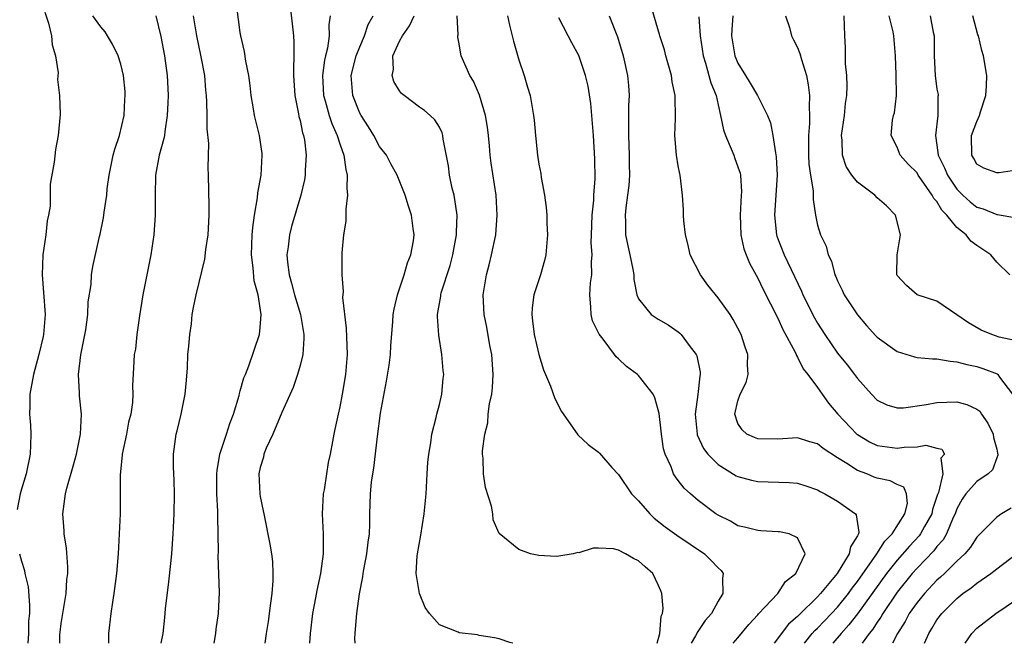
# Model space of a CAD drawing. Units: inches. Extents: x 2595000 to 2598000, y 1524000 to 1527000.
# Drawn here: x 2595085 to 2595184, y 1524000 to 1524063 of the extents above; entities that cross this region are included whole.
import ezdxf

# ---------------------------------------------------------------- set-up
doc = ezdxf.new("R2010")
doc.units = ezdxf.units.IN
doc.header["$MEASUREMENT"] = 0
doc.layers.add('LD25951524_2ft', color=53, linetype='Continuous')

msp = doc.modelspace()

# ---------------------------------------------------------------- linework, layer by layer
at = {"layer": 'LD25951524_2ft'}
for points, elevation in [([(2595104.369, 1524000), (2595104.537, 1524001), (2595104.567, 1524001.432), (2595104.806, 1524003), (2595104.899, 1524005.101), (2595104.777, 1524008.777), (2595104.801, 1524009.199), (2595104.736, 1524012.736), (2595104.74, 1524013.26), (2595104.647, 1524015), (2595104.629, 1524016.629), (2595104.632, 1524017), (2595104.66, 1524017.34), (2595104.947, 1524019), (2595105.617, 1524021), (2595105.946, 1524022.054), (2595106.33, 1524023), (2595106.876, 1524024.875), (2595106.914, 1524025.087), (2595107, 1524025.354), (2595107.348, 1524026.652), (2595107.507, 1524027), (2595107.852, 1524027.851), (2595108.923, 1524031), (2595109, 1524031.725), (2595109.089, 1524033), (2595108.778, 1524035), (2595108.384, 1524036.384), (2595108.296, 1524037.704), (2595108.12, 1524039), (2595108.188, 1524041), (2595108.244, 1524041.756), (2595108.424, 1524043), (2595108.725, 1524044.725), (2595108.761, 1524045.239), (2595109.089, 1524047), (2595109.208, 1524049), (2595109.193, 1524049.193), (2595108.915, 1524051), (2595108.423, 1524053), (2595108.327, 1524053.673), (2595108.103, 1524055), (2595107.998, 1524055.998), (2595107.852, 1524057), (2595107.55, 1524058.45), (2595107.426, 1524059.426), (2595107.056, 1524061), (2595107, 1524061.341), (2595106.44, 1524065.561)], 8162), ([(2595111.993, 1524063.992), (2595112.335, 1524061), (2595112.373, 1524060.373), (2595112.375, 1524059), (2595112.328, 1524057.672), (2595112.344, 1524057), (2595112.471, 1524055), (2595112.848, 1524053.152), (2595112.889, 1524052.889), (2595113, 1524052.485), (2595113.253, 1524051.253), (2595113.349, 1524051), (2595113.449, 1524050.551), (2595113.632, 1524049), (2595113.514, 1524047.514), (2595113.527, 1524047), (2595113.463, 1524046.537), (2595113.082, 1524045), (2595112.144, 1524041.856), (2595111.937, 1524041), (2595111.812, 1524039.811), (2595111.68, 1524039), (2595111.727, 1524038.273), (2595111.894, 1524037), (2595112.156, 1524036.156), (2595112.456, 1524035), (2595113.059, 1524033), (2595113.393, 1524031), (2595113.394, 1524030.607), (2595113.277, 1524029), (2595113, 1524027.896), (2595112.756, 1524027), (2595112.298, 1524025.702), (2595111.18, 1524023.18), (2595110.258, 1524021), (2595109.605, 1524019.605), (2595109.375, 1524019), (2595109.319, 1524018.681), (2595109, 1524017.659), (2595108.856, 1524017), (2595108.959, 1524015), (2595109, 1524014.74), (2595109.306, 1524013.306), (2595109.351, 1524013), (2595109.96, 1524009.96), (2595110.119, 1524009), (2595110.224, 1524008.224), (2595110.265, 1524007), (2595110.265, 1524006.265), (2595110.154, 1524005), (2595110.045, 1524004.045), (2595109.797, 1524002.203), (2595109.609, 1524001), (2595109.47, 1524000)], 8164), ([(2595163.673, 1524000), (2595164.476, 1524001), (2595164.721, 1524001.279), (2595165, 1524001.532), (2595166.404, 1524003), (2595167, 1524003.644), (2595168.094, 1524005), (2595168.466, 1524005.534), (2595169, 1524006.204), (2595170.97, 1524008.97), (2595171.757, 1524010.243), (2595172.507, 1524011), (2595173.784, 1524013), (2595174.038, 1524014.038), (2595173.955, 1524015), (2595173.67, 1524015.67), (2595173, 1524015.953), (2595172.302, 1524016.302), (2595171, 1524016.58), (2595170.691, 1524016.692), (2595169.944, 1524017), (2595169, 1524017.354), (2595167.932, 1524018.068), (2595167, 1524018.633), (2595165.553, 1524019.553), (2595165, 1524020.013), (2595164.229, 1524020.229), (2595163, 1524020.637), (2595161, 1524020.513), (2595159, 1524020.53), (2595158.656, 1524020.656), (2595157.898, 1524021), (2595157.431, 1524021.43), (2595157, 1524022.081), (2595156.678, 1524023), (2595157, 1524024.353), (2595157.219, 1524025), (2595157.825, 1524026.175), (2595158.016, 1524027), (2595157.962, 1524027.962), (2595157.999, 1524029), (2595157.73, 1524029.73), (2595157.321, 1524031), (2595157, 1524031.628), (2595156.512, 1524032.512), (2595156.213, 1524033), (2595155, 1524034.701), (2595153.975, 1524035.975), (2595153.229, 1524037), (2595152.215, 1524039), (2595151.99, 1524039.99), (2595151.718, 1524041), (2595151.566, 1524042.434), (2595151.537, 1524043), (2595151.531, 1524043.531), (2595151.447, 1524045), (2595151.195, 1524047), (2595151.153, 1524047.153), (2595151, 1524047.96), (2595150.815, 1524049), (2595150.649, 1524051), (2595150.716, 1524052.716), (2595150.742, 1524053), (2595150.68, 1524054.68), (2595150.705, 1524055), (2595150.379, 1524056.379), (2595150.318, 1524057), (2595149.75, 1524059), (2595149.608, 1524059.608), (2595149.146, 1524061), (2595149.123, 1524061.123), (2595148.206, 1524064.206)], 8180), ([(2595087.366, 1524063.366), (2595087.726, 1524062.275), (2595088.041, 1524061), (2595088.109, 1524060.109), (2595088.443, 1524059), (2595088.71, 1524057.29), (2595088.62, 1524056.62), (2595088.824, 1524055), (2595088.893, 1524053.107), (2595088.708, 1524051), (2595088.416, 1524049.584), (2595088.305, 1524048.305), (2595087.89, 1524046.11), (2595087.89, 1524043.89), (2595087.732, 1524043), (2595087.59, 1524042.41), (2595087.455, 1524041), (2595087.161, 1524039), (2595087.081, 1524037), (2595087.236, 1524035.236), (2595087.394, 1524033), (2595087.238, 1524031), (2595087.202, 1524030.798), (2595086.762, 1524029), (2595086.202, 1524027), (2595085.855, 1524025), (2595085.852, 1524023.851), (2595085.831, 1524023), (2595085.916, 1524021.916), (2595085.944, 1524021), (2595085.923, 1524019.924), (2595085.871, 1524019), (2595085.466, 1524017), (2595085, 1524015.485), (2595084.868, 1524015), (2595084.562, 1524013.438)], 8154), ([(2595088.866, 1524000), (2595088.866, 1524000.866), (2595088.885, 1524001.115), (2595089, 1524001.997), (2595089.496, 1524005), (2595089.578, 1524006.422), (2595089.652, 1524007), (2595089.667, 1524007.667), (2595089.543, 1524009.543), (2595089.314, 1524011), (2595089.306, 1524011.306), (2595089.161, 1524013), (2595089.424, 1524015), (2595089.563, 1524015.563), (2595090.204, 1524017.796), (2595090.525, 1524019), (2595090.932, 1524021), (2595091.045, 1524023), (2595090.845, 1524024.844), (2595090.852, 1524025.148), (2595090.737, 1524027), (2595090.968, 1524028.968), (2595091.489, 1524031.489), (2595091.675, 1524033), (2595091.697, 1524034.302), (2595092.021, 1524036.021), (2595092.053, 1524037), (2595092.174, 1524037.826), (2595092.863, 1524040.863), (2595092.929, 1524041.071), (2595093.267, 1524042.733), (2595093.304, 1524043.304), (2595093.573, 1524045), (2595093.619, 1524045.619), (2595093.818, 1524047), (2595094.23, 1524049), (2595094.39, 1524049.61), (2595094.863, 1524051), (2595095.345, 1524053), (2595095.41, 1524054.59), (2595095.443, 1524055), (2595095.425, 1524055.425), (2595095.254, 1524057), (2595095, 1524058.138), (2595094.73, 1524059), (2595094.147, 1524060.147), (2595093.661, 1524061), (2595093.409, 1524061.409), (2595093, 1524061.908), (2595092.181, 1524063)], 8156), ([(2595098.509, 1524063), (2595099, 1524060.924), (2595099.392, 1524059), (2595099.664, 1524057), (2595099.703, 1524055.702), (2595099.741, 1524055), (2595099.725, 1524054.275), (2595099.657, 1524053), (2595099.405, 1524051.405), (2595099.367, 1524051), (2595099.317, 1524050.683), (2595098.852, 1524049), (2595098.481, 1524047), (2595098.433, 1524045), (2595098.45, 1524043), (2595098.315, 1524041), (2595098.007, 1524039), (2595097.596, 1524037), (2595097.21, 1524035), (2595096.875, 1524032.875), (2595096.614, 1524031), (2595096.469, 1524029.531), (2595096.349, 1524029), (2595096.291, 1524028.291), (2595096.161, 1524025.839), (2595096.207, 1524025), (2595096.182, 1524024.182), (2595095.988, 1524023), (2595095.78, 1524022.22), (2595095.55, 1524021), (2595095.119, 1524019), (2595095.119, 1524018.881), (2595094.92, 1524016.919), (2595094.935, 1524015), (2595094.928, 1524013), (2595094.843, 1524011), (2595094.728, 1524009), (2595094.56, 1524007), (2595094.299, 1524005), (2595094.146, 1524004.146), (2595093.978, 1524003), (2595093.746, 1524001), (2595093.74, 1524000)], 8158), ([(2595099.035, 1524000), (2595099.231, 1524001), (2595099.412, 1524002.588), (2595099.474, 1524003.474), (2595099.817, 1524006.182), (2595100.017, 1524008.017), (2595100.108, 1524009), (2595100.249, 1524011), (2595100.349, 1524013), (2595100.386, 1524015), (2595100.362, 1524016.362), (2595100.288, 1524017.712), (2595100.293, 1524019), (2595100.568, 1524021), (2595100.664, 1524021.336), (2595101.061, 1524023), (2595101.462, 1524025), (2595101.589, 1524026.41), (2595101.676, 1524027.676), (2595101.737, 1524029), (2595101.837, 1524029.838), (2595101.912, 1524031), (2595102.078, 1524032.078), (2595102.166, 1524033), (2595102.285, 1524033.715), (2595102.553, 1524035), (2595103.437, 1524038.563), (2595103.539, 1524039.538), (2595103.762, 1524041), (2595103.885, 1524043), (2595103.882, 1524043.882), (2595103.809, 1524047), (2595103.753, 1524047.753), (2595103.826, 1524050.174), (2595103.659, 1524051.659), (2595103.666, 1524053), (2595103.642, 1524054.358), (2595103.602, 1524055), (2595103.543, 1524055.543), (2595103.42, 1524057), (2595103.041, 1524059.041), (2595102.633, 1524061), (2595102.294, 1524063)], 8160), ([(2595116.023, 1524063), (2595115.89, 1524062.109), (2595115.931, 1524061), (2595115.754, 1524059.754), (2595115.547, 1524059), (2595115.443, 1524058.557), (2595115.255, 1524057), (2595115.356, 1524055), (2595115.524, 1524054.476), (2595115.918, 1524053), (2595116.18, 1524052.18), (2595116.732, 1524051), (2595117, 1524050.154), (2595117.41, 1524049), (2595117.589, 1524047.589), (2595117.737, 1524047), (2595117.702, 1524045.702), (2595117.764, 1524045), (2595117.596, 1524043.596), (2595117.618, 1524042.382), (2595117.373, 1524041), (2595117.202, 1524039.202), (2595117.212, 1524039), (2595117.194, 1524037), (2595117.327, 1524035.327), (2595117.274, 1524034.726), (2595117.647, 1524031.647), (2595117.733, 1524029), (2595117.574, 1524027), (2595117.238, 1524025), (2595117, 1524023.751), (2595116.821, 1524023), (2595116.501, 1524021.499), (2595116.38, 1524021), (2595116.263, 1524020.263), (2595116.021, 1524019), (2595115.833, 1524018.167), (2595115.67, 1524017), (2595115.415, 1524015.415), (2595115.332, 1524015), (2595115.22, 1524013), (2595115.334, 1524011), (2595115.318, 1524010.682), (2595115.329, 1524009), (2595115.056, 1524007), (2595114.689, 1524005.311), (2595114.565, 1524004.565), (2595114.267, 1524003), (2595114.015, 1524001), (2595113.963, 1524000)], 8166), ([(2595118.553, 1524000), (2595118.518, 1524000.518), (2595118.524, 1524001), (2595118.588, 1524001.411), (2595118.7, 1524003), (2595118.966, 1524004.966), (2595119.314, 1524006.686), (2595119.341, 1524007), (2595119.414, 1524007.414), (2595119.723, 1524009), (2595119.842, 1524010.158), (2595119.966, 1524011), (2595120.003, 1524012.003), (2595120.002, 1524013), (2595120.045, 1524013.954), (2595120.066, 1524015), (2595120.174, 1524016.174), (2595120.303, 1524017), (2595120.413, 1524017.588), (2595120.781, 1524020.781), (2595121.102, 1524023.102), (2595121.693, 1524026.307), (2595121.94, 1524027.94), (2595122.08, 1524029), (2595122.115, 1524029.885), (2595122.325, 1524032.325), (2595122.354, 1524033), (2595122.443, 1524033.557), (2595122.781, 1524035), (2595123.475, 1524037), (2595123.791, 1524038.209), (2595124.145, 1524039), (2595124.417, 1524040.418), (2595124.456, 1524041), (2595124.352, 1524041.648), (2595124.202, 1524043), (2595123.884, 1524043.884), (2595123.568, 1524045), (2595122.767, 1524047), (2595122.128, 1524048.129), (2595121.684, 1524049), (2595121, 1524049.884), (2595120.405, 1524051), (2595119.877, 1524051.877), (2595119.127, 1524053), (2595119, 1524053.239), (2595118.305, 1524055), (2595118.196, 1524056.196), (2595118.147, 1524057), (2595118.642, 1524059), (2595119, 1524059.907), (2595119.48, 1524061), (2595119.849, 1524062.151), (2595120.337, 1524063)], 8168), ([(2595134.392, 1524000), (2595134.079, 1524000.079), (2595133, 1524000.434), (2595132.55, 1524000.551), (2595131, 1524000.796), (2595130.834, 1524000.834), (2595129, 1524001.056), (2595128.886, 1524001.114), (2595127, 1524001.863), (2595126.024, 1524003), (2595125.579, 1524003.579), (2595125.013, 1524005.012), (2595124.677, 1524007), (2595124.778, 1524008.778), (2595124.806, 1524009), (2595125.134, 1524010.866), (2595125.484, 1524013), (2595125.678, 1524015), (2595125.781, 1524017), (2595125.855, 1524018.145), (2595125.931, 1524019), (2595126.139, 1524020.139), (2595126.241, 1524021), (2595126.688, 1524022.688), (2595126.746, 1524023), (2595127, 1524023.971), (2595127.246, 1524025), (2595127.395, 1524026.606), (2595127.445, 1524027), (2595127.385, 1524027.384), (2595127.261, 1524029), (2595126.934, 1524030.934), (2595126.819, 1524032.819), (2595126.828, 1524033), (2595127.141, 1524034.86), (2595127.146, 1524035), (2595127.194, 1524035.195), (2595128.069, 1524037.931), (2595128.354, 1524039), (2595128.732, 1524041), (2595128.728, 1524041.273), (2595128.789, 1524043), (2595128.566, 1524044.566), (2595128.474, 1524045), (2595128.3, 1524045.7), (2595128.031, 1524047), (2595127.93, 1524047.93), (2595127.387, 1524050.613), (2595127.348, 1524051), (2595127.271, 1524051.27), (2595127, 1524051.818), (2595126.555, 1524052.555), (2595126.083, 1524053), (2595125.497, 1524053.497), (2595125, 1524053.85), (2595123.451, 1524055), (2595123.202, 1524055.202), (2595123, 1524055.474), (2595122.412, 1524056.412), (2595122.242, 1524057), (2595122.375, 1524057.625), (2595122.33, 1524059), (2595123, 1524060.461), (2595123.284, 1524061), (2595124.004, 1524061.996), (2595124.463, 1524063)], 8170), ([(2595148.869, 1524000), (2595149.14, 1524001), (2595149.282, 1524002.718), (2595149.409, 1524003), (2595149.487, 1524003.487), (2595149.344, 1524005), (2595149.27, 1524005.27), (2595149, 1524005.867), (2595148.434, 1524007), (2595147.664, 1524007.664), (2595147, 1524008.287), (2595146.508, 1524008.508), (2595145.694, 1524009), (2595145, 1524009.361), (2595144.512, 1524009.488), (2595143, 1524009.553), (2595142.454, 1524009.547), (2595141, 1524009.097), (2595140.898, 1524009.102), (2595140.443, 1524009), (2595139, 1524008.754), (2595138.727, 1524008.727), (2595137, 1524008.819), (2595136.842, 1524008.842), (2595136.147, 1524009), (2595135, 1524009.408), (2595133, 1524011.012), (2595132.406, 1524012.406), (2595132.373, 1524013), (2595132.244, 1524013.756), (2595131.638, 1524015.638), (2595131.435, 1524017), (2595131.413, 1524018.587), (2595131.349, 1524019), (2595131.338, 1524019.338), (2595131.568, 1524021), (2595131.864, 1524022.135), (2595131.917, 1524023), (2595132.051, 1524024.051), (2595132.257, 1524025), (2595132.329, 1524025.671), (2595132.419, 1524027), (2595132.277, 1524029), (2595132.083, 1524029.917), (2595131.758, 1524031.758), (2595131.494, 1524033), (2595131.4, 1524035), (2595131.726, 1524037), (2595132.004, 1524037.996), (2595132.254, 1524039), (2595132.67, 1524041), (2595132.824, 1524043), (2595132.697, 1524045), (2595132.203, 1524048.203), (2595132.114, 1524049), (2595132.039, 1524049.962), (2595131.931, 1524051), (2595131.831, 1524051.831), (2595131.632, 1524053), (2595131.031, 1524055.031), (2595130.435, 1524056.435), (2595130.064, 1524057), (2595129.201, 1524059), (2595129.158, 1524059.158), (2595129, 1524060.187), (2595128.86, 1524060.86), (2595128.871, 1524061), (2595128.898, 1524061.102), (2595128.79, 1524063)], 8172), ([(2595133.855, 1524063), (2595134.064, 1524062.064), (2595134.464, 1524060.464), (2595135, 1524058.582), (2595135.518, 1524057), (2595135.841, 1524055.841), (2595136.109, 1524055), (2595136.463, 1524053), (2595136.52, 1524052.521), (2595136.655, 1524051), (2595136.871, 1524049), (2595137, 1524048.124), (2595137.183, 1524047.183), (2595137.242, 1524046.758), (2595137.567, 1524045), (2595137.745, 1524043.744), (2595137.793, 1524043), (2595137.8, 1524042.2), (2595137.873, 1524041), (2595137.715, 1524039), (2595137.578, 1524038.422), (2595137.166, 1524037), (2595136.486, 1524035), (2595136.315, 1524033.685), (2595136.275, 1524033), (2595136.369, 1524032.369), (2595136.54, 1524031), (2595137, 1524029.008), (2595137.466, 1524027.466), (2595138.174, 1524025.826), (2595138.591, 1524024.591), (2595139.277, 1524023.278), (2595140.622, 1524021.379), (2595140.926, 1524020.926), (2595141.968, 1524019.968), (2595143, 1524019.182), (2595143.093, 1524019.093), (2595144.335, 1524017.665), (2595145, 1524016.935), (2595146.297, 1524015), (2595147, 1524014.29), (2595148.14, 1524013), (2595148.58, 1524012.579), (2595149.693, 1524011.693), (2595150.846, 1524010.846), (2595153.629, 1524009), (2595154.318, 1524008.318), (2595155, 1524007.586), (2595155.302, 1524007.302), (2595155.52, 1524007), (2595155.446, 1524006.554), (2595155.473, 1524005), (2595155, 1524004.214), (2595154.332, 1524003), (2595153.717, 1524002.283), (2595152.914, 1524001.087), (2595152.884, 1524001), (2595152.745, 1524000.744), (2595152.289, 1524000)], 8174), ([(2595156.513, 1524000), (2595157, 1524000.536), (2595158.101, 1524001.899), (2595159, 1524002.868), (2595159.056, 1524002.944), (2595161.004, 1524005), (2595161.785, 1524006.215), (2595162.828, 1524007), (2595163.756, 1524009), (2595163, 1524010.599), (2595162.147, 1524011), (2595161.187, 1524011.187), (2595161, 1524011.207), (2595159.306, 1524011.305), (2595159, 1524011.31), (2595157.67, 1524011.67), (2595157, 1524011.811), (2595156.252, 1524012.252), (2595155, 1524012.861), (2595154.79, 1524013), (2595153, 1524014.339), (2595152.232, 1524015), (2595151.585, 1524015.585), (2595151, 1524016.36), (2595150.711, 1524016.711), (2595150.542, 1524017), (2595150.29, 1524017.71), (2595149.684, 1524019), (2595149.533, 1524019.533), (2595149.309, 1524021), (2595149.29, 1524021.29), (2595149.081, 1524023.08), (2595149, 1524023.433), (2595148.664, 1524024.664), (2595148.47, 1524025), (2595147, 1524026.901), (2595146.894, 1524027), (2595145.801, 1524027.8), (2595145, 1524028.563), (2595144.765, 1524028.765), (2595144.609, 1524029), (2595143.459, 1524030.541), (2595143.054, 1524031.054), (2595143, 1524031.191), (2595142.394, 1524032.395), (2595142.242, 1524033), (2595142.234, 1524033.766), (2595142.105, 1524035), (2595142.194, 1524036.194), (2595142.307, 1524037), (2595142.29, 1524038.289), (2595142.355, 1524039), (2595142.263, 1524040.262), (2595142.282, 1524041), (2595142.347, 1524043), (2595142.508, 1524044.507), (2595142.526, 1524045), (2595142.649, 1524046.649), (2595142.632, 1524048.631), (2595142.484, 1524051), (2595142.214, 1524054.214), (2595141.949, 1524055.949), (2595141.68, 1524057), (2595141, 1524059.017), (2595140.303, 1524060.303), (2595139.956, 1524061), (2595139, 1524062.789)], 8176), ([(2595144.047, 1524063), (2595144.893, 1524060.893), (2595145.478, 1524059), (2595145.92, 1524057), (2595146.001, 1524056.001), (2595146.056, 1524055), (2595145.991, 1524054.009), (2595146.021, 1524052.021), (2595145.988, 1524051), (2595146.068, 1524049), (2595146.063, 1524048.063), (2595146.089, 1524047), (2595146.024, 1524045.976), (2595145.909, 1524045), (2595145.726, 1524043.726), (2595145.656, 1524043), (2595145.694, 1524042.306), (2595145.715, 1524041), (2595145.927, 1524039.927), (2595146.143, 1524039), (2595146.446, 1524037.554), (2595146.526, 1524037), (2595146.536, 1524036.536), (2595146.827, 1524035), (2595147, 1524034.577), (2595148.289, 1524033), (2595149, 1524032.535), (2595149.975, 1524031.975), (2595151, 1524031.277), (2595151.146, 1524031.146), (2595151.284, 1524031), (2595152.1, 1524029.9), (2595152.807, 1524029), (2595152.874, 1524028.874), (2595153.21, 1524027.21), (2595153.215, 1524027), (2595153.164, 1524026.836), (2595152.978, 1524024.978), (2595152.72, 1524023), (2595152.896, 1524021), (2595152.916, 1524020.916), (2595153.545, 1524019.545), (2595153.963, 1524019), (2595155, 1524017.942), (2595156.82, 1524016.82), (2595157, 1524016.736), (2595158.369, 1524016.369), (2595159, 1524016.246), (2595162.152, 1524016.152), (2595163, 1524016.072), (2595163.816, 1524015.816), (2595165, 1524015.406), (2595165.253, 1524015.253), (2595165.743, 1524015), (2595167, 1524014.266), (2595168.807, 1524013), (2595168.889, 1524012.889), (2595169, 1524012.021), (2595169.155, 1524011.155), (2595169.105, 1524011), (2595169, 1524010.795), (2595168.301, 1524009.699), (2595168.193, 1524009), (2595166.977, 1524007), (2595165.306, 1524005), (2595165, 1524004.667), (2595163.144, 1524002.856), (2595163, 1524002.692), (2595162.085, 1524001.915), (2595160.632, 1524000)], 8178), ([(2595153.088, 1524062.912), (2595153.211, 1524061), (2595153.497, 1524059), (2595153.747, 1524058.253), (2595154.284, 1524056.284), (2595154.797, 1524055), (2595155, 1524054.08), (2595155.264, 1524053), (2595155.555, 1524051.555), (2595155.75, 1524051), (2595156.335, 1524049.665), (2595156.584, 1524049), (2595156.683, 1524048.683), (2595157, 1524047.851), (2595157.212, 1524047.212), (2595157.253, 1524047), (2595157.347, 1524045.347), (2595157.338, 1524045), (2595157.221, 1524043), (2595157.303, 1524041), (2595157.597, 1524039.596), (2595157.82, 1524039), (2595158.164, 1524038.164), (2595159, 1524036.664), (2595159.527, 1524035.528), (2595161, 1524032.635), (2595161.516, 1524031.516), (2595162.754, 1524029.246), (2595162.867, 1524029), (2595162.894, 1524028.895), (2595163, 1524028.747), (2595163.564, 1524027.564), (2595164.015, 1524027), (2595165, 1524025.679), (2595165.465, 1524025), (2595166.111, 1524024.111), (2595167.035, 1524023), (2595168.943, 1524021), (2595169, 1524020.954), (2595170.234, 1524020.234), (2595171, 1524019.867), (2595173, 1524019.59), (2595173.697, 1524019.697), (2595175, 1524019.738), (2595175.893, 1524019.893), (2595177, 1524019.588), (2595177.502, 1524019.502), (2595177.773, 1524019), (2595177.398, 1524018.602), (2595177.578, 1524017), (2595177.144, 1524015.144), (2595177.055, 1524014.945), (2595176.55, 1524013.45), (2595176.469, 1524013), (2595175.737, 1524011.737), (2595175.339, 1524011), (2595175.197, 1524010.802), (2595174.231, 1524009.769), (2595173, 1524008.353), (2595171.94, 1524007), (2595169.031, 1524002.969), (2595168.159, 1524001.841), (2595167.362, 1524001), (2595166.523, 1524000)], 8182), ([(2595156.483, 1524063), (2595156.381, 1524061.619), (2595156.37, 1524061), (2595156.698, 1524059), (2595157, 1524058.253), (2595157.757, 1524057), (2595158.24, 1524056.24), (2595158.977, 1524055), (2595159.959, 1524053), (2595160.261, 1524052.261), (2595160.511, 1524051), (2595160.767, 1524049.233), (2595160.858, 1524048.859), (2595160.941, 1524047), (2595160.821, 1524045), (2595160.663, 1524043), (2595160.865, 1524041), (2595160.895, 1524040.895), (2595161.647, 1524039), (2595163.375, 1524035.375), (2595163.528, 1524035), (2595164.68, 1524032.679), (2595165, 1524032.135), (2595165.733, 1524031), (2595167, 1524029.141), (2595167.964, 1524027.964), (2595168.705, 1524027), (2595169, 1524026.583), (2595170.435, 1524025), (2595171, 1524024.418), (2595171.953, 1524023.953), (2595173, 1524023.641), (2595173.634, 1524023.634), (2595175.963, 1524023.963), (2595177, 1524024.189), (2595179, 1524024.236), (2595179.993, 1524023.993), (2595181, 1524023.523), (2595181.297, 1524023.297), (2595181.475, 1524023), (2595182.109, 1524022.109), (2595182.637, 1524021), (2595182.674, 1524020.674), (2595183, 1524019.504), (2595183.08, 1524019.08), (2595183.115, 1524019), (2595183.123, 1524018.877), (2595183, 1524018.614), (2595182.57, 1524017.43), (2595182.139, 1524017), (2595181, 1524016.238), (2595179.891, 1524015), (2595179.523, 1524014.477), (2595179, 1524013.508), (2595178.817, 1524013), (2595178.64, 1524012.64), (2595177.963, 1524011), (2595177.616, 1524010.384), (2595177, 1524009.718), (2595176.7, 1524009.3), (2595175, 1524007.551), (2595174.512, 1524007), (2595173, 1524005.131), (2595171.554, 1524003), (2595171.36, 1524002.64), (2595171, 1524002.133), (2595170.566, 1524001.434), (2595170.202, 1524001), (2595169.49, 1524000)], 8184), ([(2595161.765, 1524063), (2595162.167, 1524061.833), (2595162.398, 1524061), (2595162.593, 1524060.593), (2595163, 1524059.834), (2595163.235, 1524059.234), (2595163.376, 1524058.624), (2595163.879, 1524057), (2595164.073, 1524056.073), (2595164.178, 1524055), (2595164.143, 1524053.857), (2595164.206, 1524053), (2595164.208, 1524052.209), (2595164.099, 1524051), (2595164.082, 1524049.918), (2595164.089, 1524049), (2595164.12, 1524048.12), (2595164.29, 1524047), (2595164.56, 1524045.44), (2595164.55, 1524044.55), (2595164.78, 1524043), (2595165, 1524041.973), (2595165.29, 1524041), (2595165.873, 1524039.873), (2595166.063, 1524039), (2595166.388, 1524038.388), (2595166.74, 1524037), (2595166.829, 1524036.829), (2595167, 1524036.398), (2595167.476, 1524035.476), (2595167.668, 1524035), (2595169, 1524032.999), (2595169.915, 1524031.916), (2595170.873, 1524030.874), (2595171, 1524030.75), (2595173, 1524029.31), (2595174.753, 1524028.753), (2595175, 1524028.711), (2595176.554, 1524028.554), (2595177, 1524028.554), (2595178.314, 1524028.314), (2595179, 1524028.278), (2595179.985, 1524027.985), (2595181, 1524027.79), (2595181.609, 1524027.609), (2595183.051, 1524027.051), (2595183.113, 1524027), (2595183.283, 1524026.717), (2595184.573, 1524025)], 8186), ([(2595185, 1524030.368), (2595183.244, 1524030.756), (2595182.868, 1524030.868), (2595182.5, 1524031), (2595181.452, 1524031.452), (2595180.166, 1524032.166), (2595179, 1524032.999), (2595177, 1524034.37), (2595175.007, 1524035.007), (2595173.932, 1524035.932), (2595173, 1524036.919), (2595172.96, 1524037), (2595172.959, 1524037.041), (2595172.995, 1524039), (2595173.341, 1524041), (2595172.825, 1524043), (2595171.913, 1524043.913), (2595171, 1524044.745), (2595170.752, 1524045), (2595169, 1524046.307), (2595168.453, 1524047), (2595167.889, 1524047.889), (2595167.502, 1524049), (2595167.466, 1524050.534), (2595167.42, 1524051), (2595167.72, 1524053), (2595167.812, 1524054.188), (2595167.938, 1524055), (2595167.975, 1524055.975), (2595167.932, 1524057), (2595167.824, 1524058.176), (2595167.813, 1524059.813), (2595167.742, 1524061), (2595167.675, 1524063)], 8188), ([(2595184.328, 1524037), (2595183, 1524038.286), (2595182.421, 1524039), (2595181, 1524039.96), (2595180.396, 1524040.396), (2595179.946, 1524041), (2595179, 1524041.762), (2595177.987, 1524043), (2595177.492, 1524043.491), (2595177, 1524044.346), (2595176.678, 1524044.678), (2595176.523, 1524045), (2595175.458, 1524046.542), (2595175.124, 1524047), (2595175, 1524047.225), (2595174.109, 1524048.109), (2595173.316, 1524049), (2595173, 1524049.835), (2595172.381, 1524051), (2595172.537, 1524052.538), (2595172.643, 1524053), (2595172.725, 1524053.275), (2595172.935, 1524055), (2595172.911, 1524057.089), (2595172.831, 1524059), (2595172.673, 1524061), (2595172.604, 1524061.396), (2595172.197, 1524063)], 8190), ([(2595176.315, 1524063), (2595176.627, 1524061.373), (2595176.712, 1524061), (2595176.722, 1524059), (2595176.803, 1524057), (2595177, 1524055.645), (2595177.104, 1524055.104), (2595177.111, 1524055), (2595177.094, 1524054.906), (2595177.103, 1524053), (2595176.848, 1524051), (2595177, 1524050.03), (2595177.133, 1524049), (2595177.758, 1524047.758), (2595178.059, 1524047), (2595179, 1524045.603), (2595179.586, 1524045), (2595180.319, 1524044.319), (2595181, 1524043.789), (2595181.627, 1524043.627), (2595183, 1524043.064), (2595183.066, 1524043.066), (2595185, 1524042.707)], 8192), ([(2595185, 1524047.516), (2595183.243, 1524047.242), (2595183, 1524047.238), (2595181.721, 1524047.721), (2595181, 1524048.103), (2595180.69, 1524048.69), (2595180.489, 1524049), (2595180.474, 1524051), (2595181, 1524052.409), (2595181.264, 1524053), (2595181.358, 1524053.358), (2595181.909, 1524055), (2595181.975, 1524055.975), (2595182.018, 1524057), (2595181.684, 1524059), (2595181.513, 1524059.513), (2595181.161, 1524061), (2595181.113, 1524061.113), (2595180.61, 1524063)], 8194), ([(2595184.447, 1524013.553), (2595183.486, 1524013), (2595183, 1524012.676), (2595181, 1524010.646), (2595180.361, 1524009.639), (2595179.815, 1524009), (2595179, 1524008.24), (2595177.754, 1524007), (2595177.365, 1524006.635), (2595177, 1524006.326), (2595175.739, 1524005), (2595175, 1524004.102), (2595174.22, 1524003), (2595173.798, 1524002.202), (2595173.038, 1524001), (2595172.535, 1524000)], 8186), ([(2595084.798, 1524009), (2595085, 1524008.262), (2595085.309, 1524007.309), (2595085.364, 1524007), (2595085.672, 1524005.673), (2595085.829, 1524003.829), (2595085.802, 1524003), (2595085.731, 1524002.269), (2595085.705, 1524001), (2595085.647, 1524000)], 8154), ([(2595175.739, 1524000), (2595176.175, 1524001), (2595176.498, 1524001.502), (2595177, 1524002.352), (2595177.479, 1524003), (2595179, 1524004.51), (2595179.611, 1524005), (2595180.427, 1524005.573), (2595181, 1524006.049), (2595182.415, 1524007), (2595183, 1524007.467), (2595185.002, 1524009)], 8188), ([(2595179.842, 1524000), (2595180.507, 1524001), (2595181, 1524001.514), (2595182.901, 1524003), (2595185, 1524004.406)], 8190)]:
    msp.add_lwpolyline(points, dxfattribs=dict(at, elevation=elevation))

doc.saveas('drawing.dxf')
